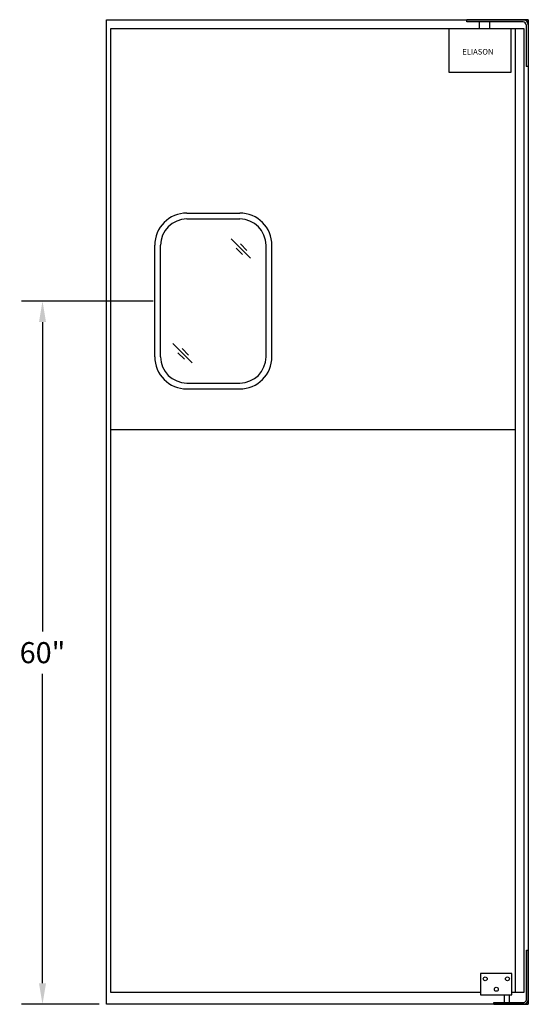
# Model space of a CAD drawing. Units: inches. Extents: x -26 to 128, y -57 to 27.
# Drawn here: x 85 to 128, y -57 to 27 of the extents above; entities that cross this region are included whole.
import ezdxf

# ---------------------------------------------------------------- set-up
doc = ezdxf.new("R2010")
doc.units = ezdxf.units.IN
doc.header["$MEASUREMENT"] = 0
doc.styles.get("Standard").update_dxf_attribs({"font": 'ARIAL.TTF'})
doc.styles.add('Text', font='TIMES.TTF')
doc.dimstyles.get("Standard").update_dxf_attribs({"dimscale": 10, "dimtxt": 0.18, "dimasz": 0.18, "dimexe": 0.18, "dimexo": 0.0625, "dimgap": 0.09, "dimtad": 0, "dimtih": 1, "dimtoh": 1, "dimdec": 6, "dimdsep": 46, "dimlunit": 5, "dimtxsty": 'Standard', "dimcen": 0.09, "dimadec": 0, "dimazin": 0, "dimtfac": 1, "dimtdec": 6, "dimtofl": 0, "dimtmove": 0, "dimatfit": 3, "dimfxl": 1, "dimtolj": 1, "dimtzin": 0, "dimarcsym": 0})

# ---------------------------------------------------------------- blocks, each defined once
blk = doc.blocks.new('9 X 14 WINDOW')
for p, q in [((6.5, 66.5), (11, 66.5)), ((6.5, 66), (11, 66)), ((6.5, 66), (11, 66)), ((3.75, 54.25), (3.75, 63.75)), ((4.25, 54.25), (4.25, 63.75)), ((13.25, 54.25), (13.25, 63.75)), ((13.75, 54.25), (13.75, 63.75)), ((6.5, 52), (11, 52)), ((6.5, 51.5), (11, 51.5))]:
    blk.add_line(p, q)
for centre, radius, start, end in [((6.5, 63.75), 2.75, 90, 180), ((11, 63.75), 2.75, 0, 90), ((6.5, 63.75), 2.25, 90, 180), ((11, 63.75), 2.25, 0, 90), ((6.5, 54.25), 2.75, 180, 270), ((6.5, 54.25), 2.25, 180, 270), ((11, 54.25), 2.75, 270, 0), ((11, 54.25), 2.25, 270, 0)]:
    blk.add_arc(centre, radius, start, end)
blk = doc.blocks.new('*D6')
at = {"color": 0, "lineweight": -2}
for p, q in [((96.122, 3.274), (84.872, 3.274)), ((86.672, 1.474), (86.672, -24.907)), ((86.672, -54.926), (86.672, -28.545)), ((91.497, -56.726), (84.872, -56.726))]:
    blk.add_line(p, q, dxfattribs=at)
at = {"color": 0}
for points in [[(86.372, 1.474), (86.972, 1.474), (86.672, 3.274)], [(86.372, -54.926), (86.972, -54.926), (86.672, -56.726)]]:
    blk.add_solid(points, dxfattribs=at)
at = {"layer": 'Defpoints', "color": 0}
for p in [(86.672, 3.274), (96.747, 3.274), (92.122, -56.726)]:
    blk.add_point(p, dxfattribs=at)
at = {"color": 0, "insert": (86.672, -26.726), "char_height": 1.8, "attachment_point": 5}
blk.add_mtext('\\A1;60"', dxfattribs=at)

msp = doc.modelspace()

# ---------------------------------------------------------------- linework, layer by layer
for p, q in [((92.1216689, 27.2743053), (128.1216689, 27.2743053)), ((92.1216689, -56.7256947), (92.1216689, 27.2743053)), ((127.6841689, 27.2743053), (122.8716689, 27.2743053)), ((122.8716689, 27.0868053), (122.8716689, 27.2743053)), ((127.6841689, 27.0868053), (122.8716689, 27.0868053)), ((123.9341689, 27.0868053), (123.9341689, 26.5243053)), ((124.8091689, 27.0868053), (124.8091689, 26.5243053)), ((128.1216689, 27.2743053), (127.6841689, 27.2743053)), ((128.1216689, 27.2743053), (128.1216689, -56.7256947)), ((92.4966689, 26.5243053), (127.7466689, 26.5243053)), ((92.4966689, -55.7256947), (92.4966689, 26.5243053)), ((121.3609103, 22.7743053), (121.3609103, 26.5243053)), ((126.6183177, 26.5243053), (126.6183177, 22.7743053)), ((126.9966689, 26.5243053), (126.9966689, -55.7256947)), ((127.7466689, 26.5243053), (127.7466689, -55.7256947)), ((127.9341689, 26.8368053), (127.9341689, 23.2743053)), ((126.6183177, 22.7743053), (121.3609103, 22.7743053)), ((128.1216689, 23.2743053), (127.9341689, 23.2743053)), ((102.7771319, 8.565514), (104.4174661, 6.9251798)), ((103.199989, 7.7891035), (103.7504203, 7.2386722)), ((103.5535424, 8.1426568), (104.1039737, 7.5922255)), ((97.8012546, -0.3607399), (99.4415888, -2.0010742)), ((98.5776651, -0.7835971), (99.1280964, -1.3340284)), ((98.2241117, -1.1371505), (98.774543, -1.6875818)), ((126.9966689, -7.7256947), (92.4966689, -7.7256947)), ((127.9545097, -56.3356567), (127.9545097, -52.1009582)), ((127.9545097, -52.1009582), (128.1216689, -52.1009582)), ((128.1216689, -56.3356567), (128.1216689, -52.1009582)), ((124.0541296, -55.7256947), (92.4966689, -55.7256947)), ((127.7466689, -55.7256947), (126.728676, -55.7256947)), ((128.1216689, -56.7256947), (92.1216689, -56.7256947)), ((125.1685239, -56.5585356), (127.7316309, -56.5585356)), ((125.1685239, -56.7256947), (125.1685239, -56.5585356)), ((125.1685239, -56.7256947), (127.7316309, -56.7256947)), ((127.7316309, -56.7256947), (128.1216689, -56.7256947))]:
    msp.add_line(p, q)
msp.add_lwpolyline([(126.728676, -54.106868), (124.0541296, -54.106868), (124.0541296, -55.9131947), (126.728676, -55.9131947)], close=True)
msp.add_lwpolyline([(126.0600394, -55.9131947), (126.0600394, -56.5585356), (126.5057971, -56.5585356), (126.5057971, -55.9131947)])
for centre in [(124.4441676, -54.5526257), (126.338638, -54.5526257), (125.3914028, -55.4441412)]:
    msp.add_circle(centre, 0.1671592)
for centre, radius, start, end in [((127.6841689, 26.8368053), 0.4375, 0, 90), ((127.6841689, 26.8368053), 0.25, 0, 90), ((127.7316309, -56.3356567), 0.390038, 270, 0), ((127.7316309, -56.3356567), 0.2228789, 270, 0)]:
    msp.add_arc(centre, radius, start, end)

# ---------------------------------------------------------------- block references
msp.add_blockref('9 X 14 WINDOW', (92.4966689, -55.7256947))

# ---------------------------------------------------------------- texts
at = {"style": 'Text'}
msp.add_text('ELIASON', height=0.47753667, dxfattribs=at).set_placement((122.4851106, 24.3006236))

# ---------------------------------------------------------------- dimensions: what is measured, and where the dimension line sits
dim = msp.add_linear_dim(base=(86.6717317, 3.2743053), p1=(92.1216689, -56.7256947), p2=(96.7466689, 3.2743053), angle=90, dimstyle='Standard', override={"dimpost": '"'})
dim.commit()
dim.dimension.update_dxf_attribs({"geometry": '*D6', "text_midpoint": (86.6717317, -26.7256947)})

doc.saveas('drawing.dxf')
